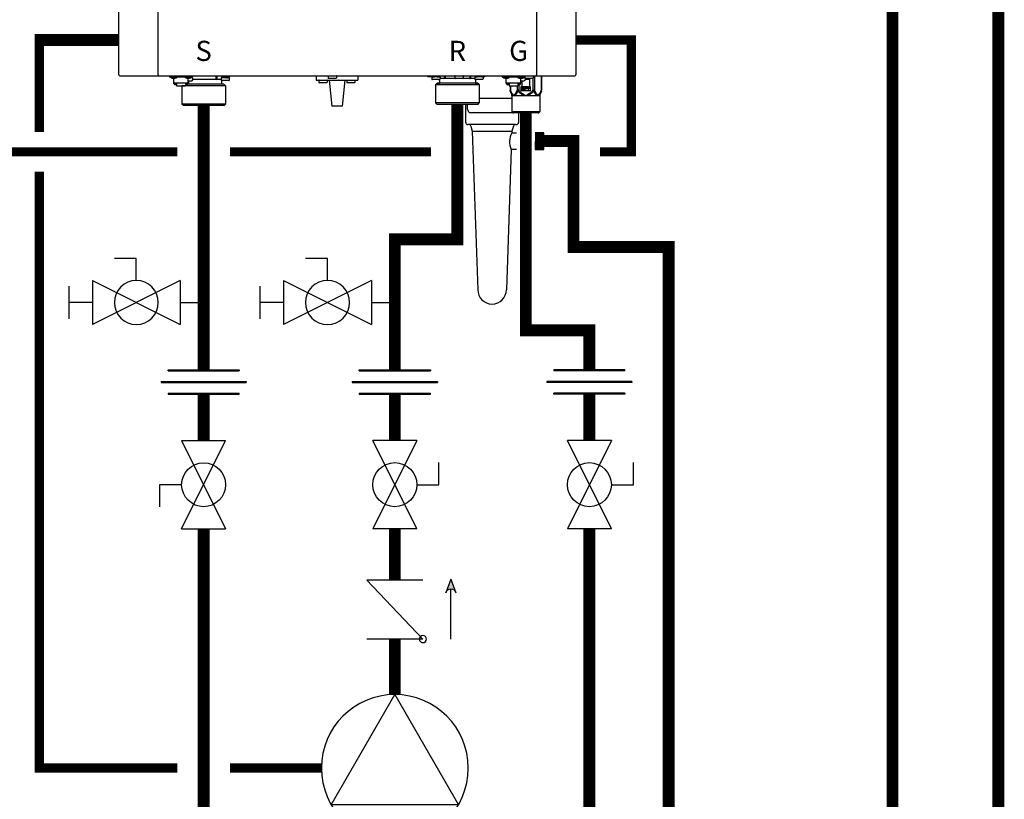
# Model space of a CAD drawing. Units: inches. Extents: x -164 to 94, y -35 to 143.
# Drawn here: x -30 to 7, y 4 to 33 of the extents above; entities that cross this region are included whole.
import ezdxf
from ezdxf.enums import TextEntityAlignment as Align

# ---------------------------------------------------------------- set-up
doc = ezdxf.new("R2010")
doc.units = ezdxf.units.IN
doc.header["$MEASUREMENT"] = 0
doc.linetypes.add('DASHED', pattern=[0.75, 0.5, -0.25])
doc.layers.add('menote', color=7, linetype='Continuous')
doc.styles.add('Navien', font='arial.ttf')

# ---------------------------------------------------------------- blocks, each defined once
blk = doc.blocks.new('NFB-H (175-200)')
at = {"linetype": 'Continuous'}
for p, q in [((-3.212, 1.163), (-3.212, 28.671)), ((-1.719, 1.163), (-1.719, 28.671)), ((12.588, 28.671), (12.588, 1.163)), ((14.081, 28.671), (14.081, 1.163)), ((-3.173, 1.124), (14.042, 1.124)), ((-1.719, 1.163), (-1.719, 1.124)), ((-1.286, 1.124), (-1.286, 1.077)), ((-0.422, 1.124), (-0.422, 1.077)), ((0.465, 1.124), (0.465, 0.983)), ((0.74, 1.109), (0.74, 1.124)), ((0.943, 1.091), (0.943, 1.124)), ((4.255, 1.124), (4.255, 0.959)), ((5.828, 1.124), (5.828, 0.959)), ((8.48, 1.085), (8.48, 1.124)), ((8.63, 1.124), (8.63, 1.082)), ((8.635, 1.124), (8.635, 1.083)), ((8.657, 1.124), (8.657, 1.108)), ((8.875, 1.091), (8.875, 1.124)), ((9.1, 1.124), (9.101, 1.021)), ((9.134, 1.124), (9.135, 1.021)), ((10.065, 1.124), (10.065, 1.022)), ((10.099, 1.124), (10.099, 1.022)), ((10.287, 1.124), (10.287, 1.109)), ((10.505, 1.093), (10.505, 1.124)), ((10.569, 1.124), (10.569, 1.083)), ((10.631, 1.085), (10.631, 1.124)), ((11.291, 1.124), (11.291, 1.077)), ((12.155, 1.124), (12.155, 1.045)), ((12.156, 1.12), (12.155, 1.12)), ((12.515, 1.124), (12.515, 0.576)), ((12.588, 1.124), (12.588, 1.163)), ((12.773, 1.124), (12.773, 0.576)), ((12.784, 1.124), (12.784, 0.576)), ((-0.422, 1.077), (-1.286, 1.077)), ((-1.255, 1.073), (-1.255, 1.077)), ((-1.187, 1.034), (-1.071, 1.034)), ((-1.129, 0.841), (-1.129, 1.034)), ((-0.579, 0.842), (-1.129, 0.842)), ((-1.123, 0.818), (-1.123, 0.842)), ((-1.076, 0.818), (-1.123, 0.818)), ((-1.076, 0.818), (-1.076, 0.842)), ((-1.07, 0.833), (-1.076, 0.833)), ((-1.021, 0.789), (-1.076, 0.789)), ((-1.07, 0.842), (-1.07, 0.812)), ((-1.023, 0.812), (-1.07, 0.812)), ((-1.023, 0.812), (-1.023, 0.842)), ((-1.021, 0.833), (-1.023, 0.833)), ((-1.021, 0.842), (-1.021, 0.749)), ((-1.021, 0.749), (-0.687, 0.749)), ((-1.003, 1.073), (-1.003, 1.077)), ((-0.824, 0.749), (-0.825, 0.747)), ((-0.584, 0.747), (-0.825, 0.747)), ((-0.825, 0.747), (-0.825, 0.059)), ((-0.705, 1.073), (-0.705, 1.077)), ((-0.687, 0.842), (-0.687, 0.749)), ((-0.687, 0.833), (-0.685, 0.833)), ((-0.632, 0.789), (-0.687, 0.789)), ((-0.685, 0.842), (-0.685, 0.812)), ((-0.638, 0.812), (-0.685, 0.812)), ((-0.638, 0.812), (-0.638, 0.842)), ((-0.638, 0.833), (-0.632, 0.833)), ((-0.636, 1.034), (-0.521, 1.034)), ((-0.632, 0.818), (-0.632, 0.842)), ((-0.585, 0.818), (-0.632, 0.818)), ((0.766, 0.806), (-0.595, 0.806)), ((-0.585, 0.818), (-0.585, 0.842)), ((0.825, 0.747), (-0.584, 0.747)), ((-0.579, 0.841), (-0.579, 1.034)), ((-0.579, 0.939), (-0.461, 0.939)), ((-0.559, 0.841), (-0.579, 0.841)), ((-0.559, 0.841), (-0.559, 0.939)), ((-0.465, 1.057), (-0.461, 1.057)), ((-0.453, 1.073), (-0.453, 1.077)), ((0.465, 0.983), (-0.404, 0.983)), ((0.499, 1.1), (0.499, 0.983)), ((0.658, 0.983), (0.499, 0.983)), ((0.658, 1.038), (0.658, 0.967)), ((0.965, 1.045), (0.666, 1.045)), ((0.666, 1.045), (0.669, 1.045)), ((0.953, 0.947), (0.678, 0.947)), ((0.681, 0.947), (0.678, 0.947)), ((0.679, 0.904), (0.679, 0.806)), ((0.688, 1.109), (0.688, 1.07)), ((0.74, 1.045), (0.74, 1.063)), ((0.766, 0.806), (0.825, 0.747)), ((0.817, 1.059), (0.816, 1.059)), ((0.825, 0.747), (0.825, 0.059)), ((0.869, 1.095), (0.867, 1.095)), ((0.869, 1.097), (0.906, 1.097)), ((0.869, 1.053), (0.906, 1.053)), ((0.891, 1.045), (0.891, 1.053)), ((0.906, 1.097), (0.906, 1.097)), ((0.906, 1.053), (0.906, 1.093)), ((0.906, 1.086), (0.906, 1.086)), ((0.964, 1.1), (0.97, 1.1)), ((0.964, 1.1), (0.964, 1.045)), ((0.97, 1.1), (0.97, 1.044)), ((0.972, 1.038), (0.972, 0.967)), ((4.255, 0.959), (5.828, 0.959)), ((4.358, 0.951), (4.358, 0.88)), ((4.652, 0.861), (4.377, 0.861)), ((4.672, 0.951), (4.672, 0.88)), ((4.707, 1.116), (4.707, 1.045)), ((5.002, 1.026), (4.727, 1.026)), ((4.747, 0.959), (4.845, -0.024)), ((5.022, 1.116), (5.022, 1.045)), ((5.336, 0.959), (5.238, -0.024)), ((5.411, 0.951), (5.411, 0.88)), ((5.706, 0.861), (5.431, 0.861)), ((5.725, 0.951), (5.725, 0.88)), ((8.63, 1.085), (8.48, 1.085)), ((8.627, 1.077), (8.627, 1.077)), ((8.627, 1.076), (8.627, 1.005)), ((8.635, 1.083), (8.638, 1.083)), ((8.636, 1.083), (8.64, 1.083)), ((8.636, 1.083), (8.636, 1.083)), ((8.679, 1.083), (8.637, 1.083)), ((8.638, 1.083), (8.679, 1.083)), ((8.64, 1.083), (8.679, 1.084)), ((8.743, 0.985), (8.647, 0.985)), ((8.679, 1.084), (8.709, 1.084)), ((8.679, 1.083), (8.727, 1.083)), ((8.709, 1.083), (8.709, 1.101)), ((8.842, 1.083), (8.722, 1.083)), ((8.749, 0.985), (8.743, 0.985)), ((8.86, 1.084), (8.746, 1.083)), ((8.826, 0.985), (8.749, 0.985)), ((8.833, 0.844), (8.775, 0.785)), ((9.016, 0.785), (8.775, 0.785)), ((8.775, 0.785), (8.775, 0.098)), ((8.786, 1.097), (8.785, 1.097)), ((8.882, 0.985), (8.82, 0.985)), ((10.142, 0.845), (8.833, 0.844)), ((8.839, 0.844), (8.833, 0.844)), ((8.838, 1.091), (8.875, 1.091)), ((8.839, 0.845), (8.921, 0.845)), ((8.921, 0.844), (8.839, 0.844)), ((8.89, 1.084), (8.848, 1.083)), ((8.86, 1.084), (8.86, 1.091)), ((8.86, 1.084), (8.89, 1.084)), ((8.922, 0.985), (8.882, 0.985)), ((8.885, 0.845), (8.91, 0.845)), ((8.89, 1.084), (8.934, 1.084)), ((8.89, 1.084), (8.932, 1.084)), ((8.921, 0.943), (8.921, 0.845)), ((9.058, 0.844), (8.921, 0.844)), ((8.942, 1.076), (8.942, 1.005)), ((9.101, 1.021), (8.942, 1.021)), ((10.425, 0.787), (9.016, 0.785)), ((10.141, 0.845), (9.058, 0.844)), ((10.065, 1.022), (9.135, 1.021)), ((9.502, 1.116), (9.502, 1.045)), ((9.797, 1.026), (9.522, 1.026)), ((9.817, 1.116), (9.817, 1.045)), ((10.258, 1.022), (10.099, 1.022)), ((10.366, 0.846), (10.141, 0.845)), ((10.279, 0.845), (10.142, 0.845)), ((10.258, 1.077), (10.258, 1.006)), ((10.266, 1.085), (10.271, 1.085)), ((10.266, 1.085), (10.269, 1.085)), ((10.266, 1.085), (10.266, 1.085)), ((10.309, 1.085), (10.267, 1.085)), ((10.269, 1.085), (10.309, 1.085)), ((10.271, 1.085), (10.309, 1.085)), ((10.28, 0.986), (10.277, 0.986)), ((10.278, 0.986), (10.278, 0.986)), ((10.318, 0.986), (10.279, 0.986)), ((10.279, 0.944), (10.279, 0.845)), ((10.279, 0.846), (10.36, 0.846)), ((10.36, 0.845), (10.279, 0.845)), ((10.318, 0.986), (10.28, 0.986)), ((10.29, 0.846), (10.314, 0.846)), ((10.309, 1.085), (10.339, 1.085)), ((10.309, 1.085), (10.358, 1.085)), ((10.373, 0.986), (10.318, 0.986)), ((10.339, 1.085), (10.339, 1.102)), ((10.472, 1.085), (10.352, 1.085)), ((10.366, 0.846), (10.36, 0.845)), ((10.366, 0.846), (10.425, 0.787)), ((10.379, 0.986), (10.373, 0.986)), ((10.491, 1.085), (10.376, 1.085)), ((10.457, 0.986), (10.379, 0.986)), ((10.417, 1.098), (10.416, 1.098)), ((10.425, 0.787), (10.426, 0.099)), ((10.512, 0.986), (10.451, 0.986)), ((10.468, 1.093), (10.505, 1.093)), ((10.521, 1.085), (10.478, 1.085)), ((10.491, 1.085), (10.491, 1.093)), ((10.553, 0.987), (10.512, 0.986)), ((10.521, 1.085), (10.564, 1.085)), ((10.631, 1.085), (10.569, 1.085)), ((10.572, 1.077), (10.572, 1.006)), ((12.155, 1.077), (11.291, 1.077)), ((11.322, 1.073), (11.322, 1.077)), ((11.39, 1.034), (11.506, 1.034)), ((11.448, 0.841), (11.448, 1.034)), ((11.998, 0.842), (11.448, 0.842)), ((11.454, 0.818), (11.454, 0.842)), ((11.501, 0.818), (11.454, 0.818)), ((11.501, 0.818), (11.501, 0.842)), ((11.507, 0.833), (11.501, 0.833)), ((11.556, 0.789), (11.501, 0.789)), ((11.507, 0.842), (11.507, 0.812)), ((11.554, 0.812), (11.507, 0.812)), ((11.554, 0.812), (11.554, 0.842)), ((11.556, 0.833), (11.554, 0.833)), ((11.556, 0.842), (11.556, 0.749)), ((11.556, 0.749), (11.89, 0.749)), ((11.574, 1.073), (11.574, 1.077)), ((11.592, 0.749), (11.592, 0.576)), ((11.602, 0.749), (11.602, 0.576)), ((11.861, 0.749), (11.861, 0.576)), ((11.872, 1.073), (11.872, 1.077)), ((11.89, 0.842), (11.89, 0.749)), ((11.89, 0.833), (11.892, 0.833)), ((11.945, 0.789), (11.89, 0.789)), ((11.892, 0.842), (11.892, 0.812)), ((11.939, 0.812), (11.892, 0.812)), ((11.929, 0.789), (11.929, 0.576)), ((11.939, 0.812), (11.939, 0.842)), ((11.939, 0.833), (11.945, 0.833)), ((11.94, 1.034), (12.056, 1.034)), ((11.945, 0.818), (11.945, 0.842)), ((11.992, 0.818), (11.945, 0.818)), ((11.992, 0.818), (11.992, 0.842)), ((11.998, 0.841), (11.998, 1.034)), ((11.998, 0.939), (12.116, 0.939)), ((12.018, 0.841), (11.998, 0.841)), ((12.018, 0.841), (12.018, 0.939)), ((12.05, 0.649), (12.05, 0.939)), ((12.112, 1.057), (12.116, 1.057)), ((12.124, 1.073), (12.124, 1.077)), ((12.325, 0.987), (12.174, 0.987)), ((12.45, 1.026), (12.175, 1.026)), ((12.325, 0.987), (12.325, 0.649)), ((12.345, 1.026), (12.345, 1.006)), ((12.447, 1.026), (12.447, 0.576)), ((12.47, 1.116), (12.47, 1.045)), ((11.602, 0.576), (11.592, 0.576)), ((11.598, 0.546), (11.655, 0.407)), ((11.661, 0.377), (12.715, 0.377)), ((11.661, 0.377), (11.661, -0.22)), ((11.929, 0.576), (11.861, 0.576)), ((11.893, 0.546), (11.929, 0.576)), ((12.015, 0.726), (12.357, 0.726)), ((12.015, 0.561), (12.015, 0.726)), ((12.357, 0.561), (12.015, 0.561)), ((12.07, 0.706), (12.051, 0.706)), ((12.051, 0.706), (12.051, 0.588)), ((12.051, 0.588), (12.064, 0.588)), ((12.064, 0.691), (12.116, 0.588)), ((12.064, 0.588), (12.064, 0.691)), ((12.085, 0.649), (12.064, 0.649)), ((12.122, 0.606), (12.07, 0.706)), ((12.122, 0.649), (12.1, 0.649)), ((12.116, 0.588), (12.135, 0.588)), ((12.135, 0.706), (12.122, 0.706)), ((12.122, 0.706), (12.122, 0.606)), ((12.135, 0.588), (12.135, 0.706)), ((12.151, 0.649), (12.135, 0.649)), ((12.201, 0.706), (12.151, 0.706)), ((12.151, 0.706), (12.151, 0.588)), ((12.151, 0.588), (12.164, 0.588)), ((12.164, 0.694), (12.204, 0.694)), ((12.164, 0.656), (12.164, 0.694)), ((12.204, 0.656), (12.164, 0.656)), ((12.164, 0.641), (12.201, 0.641)), ((12.164, 0.588), (12.164, 0.641)), ((12.212, 0.704), (12.201, 0.706)), ((12.201, 0.641), (12.212, 0.644)), ((12.204, 0.694), (12.21, 0.691)), ((12.21, 0.659), (12.204, 0.656)), ((12.21, 0.691), (12.214, 0.686)), ((12.214, 0.664), (12.21, 0.659)), ((12.22, 0.696), (12.212, 0.704)), ((12.212, 0.644), (12.22, 0.651)), ((12.214, 0.686), (12.216, 0.679)), ((12.216, 0.671), (12.214, 0.664)), ((12.216, 0.679), (12.216, 0.671)), ((12.279, 0.649), (12.217, 0.649)), ((12.227, 0.686), (12.22, 0.696)), ((12.22, 0.651), (12.227, 0.661)), ((12.229, 0.679), (12.227, 0.686)), ((12.227, 0.661), (12.229, 0.669)), ((12.229, 0.669), (12.229, 0.679)), ((12.325, 0.706), (12.245, 0.706)), ((12.245, 0.706), (12.245, 0.694)), ((12.245, 0.694), (12.279, 0.694)), ((12.279, 0.694), (12.279, 0.588)), ((12.279, 0.588), (12.291, 0.588)), ((12.291, 0.694), (12.325, 0.694)), ((12.291, 0.588), (12.291, 0.694)), ((12.325, 0.649), (12.291, 0.649)), ((12.325, 0.694), (12.325, 0.706)), ((12.357, 0.726), (12.357, 0.561)), ((12.515, 0.576), (12.447, 0.576)), ((12.447, 0.576), (12.483, 0.546)), ((12.721, 0.407), (12.698, 0.407)), ((12.715, 0.377), (12.715, -0.22)), ((12.778, 0.546), (12.721, 0.407)), ((12.784, 0.576), (12.773, 0.576)), ((-0.584, 0.059), (-0.825, 0.059)), ((-0.766, 0), (-0.825, 0.059)), ((0.766, 0), (-0.766, 0)), ((0.825, 0.059), (-0.584, 0.059)), ((0.766, 0), (0.825, 0.059)), ((9.017, 0.097), (8.775, 0.098)), ((8.834, 0.039), (8.775, 0.098)), ((10.361, 0.04), (8.834, 0.039)), ((10.426, 0.099), (9.017, 0.097)), ((9.971, 0.039), (9.971, -0.071)), ((10.367, 0.04), (10.361, 0.04)), ((10.367, 0.04), (10.426, 0.099)), ((5.238, -0.024), (4.845, -0.024)), ((10.085, -0.267), (11.693, -0.267)), ((11.661, -0.22), (12.715, -0.22)), ((11.689, -0.264), (11.673, -0.247)), ((12.659, -0.275), (11.717, -0.275)), ((12.687, -0.264), (12.703, -0.247))]:
    blk.add_line(p, q, dxfattribs=at)
for centre, radius, start, end in [((-3.173, 1.163), 0.0393, 180, 270), ((1.009, 1.1), 0.0393, 143.0448, 179.9995), ((4.715, 1.116), 0.00786, 90, 180), ((5.014, 1.116), 0.00786, 0, 90), ((9.51, 1.116), 0.00786, 90, 180), ((9.809, 1.116), 0.00786, 0, 90), ((12.163, 1.116), 0.00786, 90, 180), ((12.462, 1.116), 0.00786, 0, 90), ((14.042, 1.163), 0.0393, 270, 0), ((-1.187, 1.112), 0.0786, 210, 270), ((-1.071, 1.112), 0.0786, 270, 330), ((-0.636, 1.112), 0.0786, 210, 270), ((-0.521, 1.112), 0.0786, 270, 330), ((-0.461, 0.998), 0.059, 270, 90), ((0.666, 1.038), 0.00786, 89.9995, 179.9995), ((0.678, 0.967), 0.0197, 179.9995, 269.9995), ((0.718, 0.904), 0.0393, 89.9995, 179.9995), ((0.363, -7.523), 8.633, 86.6568, 86.9885), ((0.953, 0.967), 0.0197, 269.9995, 359.9995), ((0.965, 1.038), 0.00786, 359.9995, 89.9995), ((4.365, 0.951), 0.00786, 90, 180), ((4.377, 0.88), 0.0197, 180, 270), ((4.652, 0.88), 0.0197, 270, 0), ((4.664, 0.951), 0.00786, 0, 90), ((4.727, 1.045), 0.0197, 180, 270), ((5.002, 1.045), 0.0197, 270, 0), ((5.419, 0.951), 0.00786, 90, 180), ((5.431, 0.88), 0.0197, 180, 270), ((5.706, 0.88), 0.0197, 270, 0), ((5.718, 0.951), 0.00786, 0, 90), ((8.635, 1.077), 0.00786, 130.3509, 180.0409), ((8.635, 1.076), 0.00786, 90.0409, 180.0409), ((8.647, 1.005), 0.0197, 180.0409, 270.0409), ((8.882, 0.943), 0.0393, 0.0409, 85.0886), ((8.922, 1.005), 0.0197, 270.0409, 0.0409), ((8.934, 1.076), 0.00786, 0.0409, 90.0409), ((9.522, 1.045), 0.0197, 180, 270), ((9.797, 1.045), 0.0197, 270, 0), ((10.266, 1.077), 0.00786, 90.0409, 180.0409), ((10.277, 1.006), 0.0197, 180.0409, 270.0409), ((10.318, 0.944), 0.0393, 94.9932, 180.0409), ((10.553, 1.006), 0.0197, 270.0409, 0.0409), ((10.564, 1.077), 0.00786, 0.0409, 90.0409), ((11.39, 1.112), 0.0786, 210, 270), ((11.506, 1.112), 0.0786, 270, 330), ((11.94, 1.112), 0.0786, 210, 270), ((12.056, 1.112), 0.0786, 270, 330), ((12.116, 0.998), 0.059, 270, 90), ((12.175, 1.045), 0.0197, 180, 191.2883), ((12.175, 1.045), 0.0197, 246.3563, 270), ((12.325, 1.006), 0.0197, 270, 0), ((12.45, 1.045), 0.0197, 270, 0), ((11.583, 0.377), 0.0786, 0, 22.5188), ((12.081, -0.316), 0.776, 114.4228, 116.7335), ((12.12, -0.402), 0.87, 111.6534, 114.4435), ((12.251, -0.412), 0.881, 65.3629, 68.3268), ((12.291, -0.325), 0.786, 63.2831, 65.3301), ((12.793, 0.377), 0.0786, 157.4812, 180), ((11.701, -0.22), 0.0393, 180, 225), ((11.717, -0.236), 0.0393, 225, 270), ((12.659, -0.236), 0.0393, 270, 315), ((12.675, -0.22), 0.0393, 315, 0)]:
    blk.add_arc(centre, radius, start, end, dxfattribs=at)
for centre, major_axis, ratio, start_param, end_param in [((0.465, 0.943), (0.0392, 0.0022), 0.999992, 0.991289, 1.514888), ((0.465, 0.943), (0.038, 0.038), 0.267945, 0.261804, 0.785402), ((9.135, 0.982), (-0.038, 0.0379), 0.267614, -0.785807, -0.262208), ((9.135, 0.982), (0.0393, -0.0002), 0.999286, 1.575608, 2.099207), ((10.065, 0.982), (0.0393, -0.0002), 0.999286, 1.052009, 1.575608), ((10.065, 0.982), (0.0379, 0.038), 0.267622, 0.262215, 0.785813)]:
    blk.add_ellipse(centre, major_axis=major_axis, ratio=ratio, start_param=start_param, end_param=end_param, dxfattribs=at)
for points in [[(0.499, 1.1), (0.499, 1.109), (0.502, 1.117), (0.506, 1.124)], [(0.971, 1.124), (0.967, 1.117), (0.964, 1.109), (0.964, 1.1)], [(11.598, 0.546), (11.594, 0.555), (11.592, 0.566), (11.592, 0.576)], [(12.067, 0.407), (12.107, 0.398), (12.148, 0.388), (12.188, 0.377)], [(12.084, 0.438), (12.119, 0.418), (12.153, 0.398), (12.188, 0.377)], [(12.188, 0.377), (12.222, 0.398), (12.257, 0.418), (12.292, 0.438)], [(12.188, 0.377), (12.228, 0.388), (12.268, 0.398), (12.309, 0.407)], [(12.778, 0.546), (12.782, 0.555), (12.784, 0.566), (12.784, 0.576)]]:
    blk.add_open_spline(points, degree=3, dxfattribs=at)
for points, knots in [([(-1.12, 0.817), (-1.117, 0.809), (-1.104, 0.794), (-1.085, 0.789), (-1.076, 0.789)], [0, 0, 0, 0, 0.489431, 1, 1, 1, 1]), ([(-0.632, 0.789), (-0.623, 0.789), (-0.604, 0.794), (-0.591, 0.809), (-0.588, 0.817)], [0, 0, 0, 0, 0.510569, 1, 1, 1, 1]), ([(0.688, 1.109), (0.688, 1.109), (0.689, 1.11), (0.691, 1.111), (0.696, 1.111), (0.705, 1.112), (0.719, 1.114), (0.732, 1.115), (0.739, 1.115)], [0, 0, 0, 0, 0.022574, 0.07427, 0.157463, 0.271321, 0.58525, 1, 1, 1, 1]), ([(0.817, 1.098), (0.8, 1.099), (0.777, 1.1), (0.746, 1.102), (0.727, 1.103), (0.711, 1.105), (0.699, 1.106), (0.692, 1.107), (0.689, 1.108), (0.688, 1.109), (0.688, 1.109)], [0, 0, 0, 0, 0.379798, 0.551888, 0.702992, 0.827275, 0.919933, 0.977639, 0.992924, 1, 1, 1, 1]), ([(0.739, 1.063), (0.732, 1.064), (0.719, 1.065), (0.705, 1.066), (0.696, 1.067), (0.691, 1.068), (0.689, 1.068), (0.688, 1.069), (0.688, 1.07)], [0, 0, 0, 0, 0.414691, 0.728745, 0.842496, 0.925651, 0.977488, 1, 1, 1, 1]), ([(0.816, 1.059), (0.809, 1.059), (0.783, 1.06), (0.758, 1.062), (0.739, 1.063)], [0, 0, 0, 0, 0.266679, 1, 1, 1, 1]), ([(0.752, 1.105), (0.749, 1.105), (0.745, 1.106), (0.741, 1.107), (0.74, 1.108), (0.74, 1.109)], [0, 0, 0, 0, 0.711722, 0.904676, 1, 1, 1, 1]), ([(0.762, 1.103), (0.761, 1.104), (0.758, 1.104), (0.755, 1.104), (0.752, 1.105)], [0, 0, 0, 0, 0.27094, 1, 1, 1, 1]), ([(0.816, 1.098), (0.811, 1.098), (0.793, 1.1), (0.775, 1.102), (0.762, 1.103)], [0, 0, 0, 0, 0.275407, 1, 1, 1, 1]), ([(0.817, 1.059), (0.822, 1.058), (0.839, 1.057), (0.856, 1.055), (0.869, 1.053)], [0, 0, 0, 0, 0.275859, 1, 1, 1, 1]), ([(0.906, 1.053), (0.899, 1.054), (0.87, 1.056), (0.84, 1.057), (0.817, 1.059)], [0, 0, 0, 0, 0.214288, 1, 1, 1, 1]), ([(0.869, 1.097), (0.87, 1.096), (0.873, 1.096), (0.876, 1.096), (0.878, 1.095)], [0, 0, 0, 0, 0.270953, 1, 1, 1, 1]), ([(0.906, 1.093), (0.903, 1.093), (0.891, 1.094), (0.878, 1.094), (0.869, 1.095)], [0, 0, 0, 0, 0.22529, 1, 1, 1, 1]), ([(0.878, 1.095), (0.879, 1.095), (0.881, 1.095), (0.883, 1.094), (0.884, 1.094)], [0, 0, 0, 0, 0.275002, 1, 1, 1, 1]), ([(0.943, 1.091), (0.943, 1.091), (0.942, 1.092), (0.939, 1.093), (0.932, 1.094), (0.92, 1.095), (0.911, 1.096), (0.906, 1.097)], [0, 0, 0, 0, 0.023967, 0.075395, 0.269384, 0.582186, 1, 1, 1, 1]), ([(0.906, 1.086), (0.912, 1.086), (0.921, 1.087), (0.932, 1.088), (0.939, 1.089), (0.942, 1.09), (0.943, 1.091), (0.943, 1.091)], [0, 0, 0, 0, 0.41872, 0.730575, 0.92437, 0.975787, 1, 1, 1, 1]), ([(8.708, 1.101), (8.701, 1.102), (8.688, 1.102), (8.674, 1.104), (8.665, 1.105), (8.661, 1.106), (8.658, 1.106), (8.657, 1.107), (8.657, 1.108)], [0, 0, 0, 0, 0.414586, 0.728573, 0.842313, 0.925477, 0.977357, 1, 1, 1, 1]), ([(8.785, 1.097), (8.778, 1.097), (8.753, 1.098), (8.727, 1.1), (8.708, 1.101)], [0, 0, 0, 0, 0.26668, 1, 1, 1, 1]), ([(8.786, 1.097), (8.791, 1.096), (8.808, 1.095), (8.825, 1.093), (8.838, 1.091)], [0, 0, 0, 0, 0.275866, 1, 1, 1, 1]), ([(8.875, 1.091), (8.868, 1.092), (8.839, 1.094), (8.809, 1.095), (8.786, 1.097)], [0, 0, 0, 0, 0.214284, 1, 1, 1, 1]), ([(10.141, 0.845), (10.134, 0.845), (10.119, 0.845), (10.098, 0.845), (10.076, 0.845), (10.058, 0.845), (10.045, 0.845), (10.038, 0.845), (10.032, 0.845), (10.028, 0.845), (10.024, 0.845), (10.021, 0.845), (10.019, 0.845), (10.018, 0.845), (10.017, 0.845), (10.016, 0.845), (10.015, 0.845), (10.015, 0.845), (10.015, 0.845), (10.014, 0.845), (10.013, 0.845), (10.012, 0.845), (10.01, 0.845), (10.008, 0.845), (10.006, 0.845), (10.003, 0.845), (9.997, 0.845), (9.991, 0.845), (9.985, 0.845), (9.979, 0.845), (9.97, 0.845), (9.96, 0.845), (9.947, 0.845), (9.935, 0.845), (9.923, 0.845), (9.912, 0.845), (9.904, 0.845), (9.898, 0.845), (9.891, 0.845), (9.886, 0.845), (9.882, 0.845), (9.879, 0.845), (9.876, 0.845), (9.874, 0.845), (9.873, 0.845), (9.871, 0.845), (9.87, 0.845), (9.869, 0.845), (9.868, 0.845), (9.866, 0.845), (9.864, 0.845), (9.862, 0.845), (9.859, 0.845), (9.856, 0.845), (9.851, 0.845), (9.843, 0.845), (9.832, 0.845), (9.818, 0.845), (9.804, 0.845), (9.79, 0.845), (9.777, 0.845), (9.763, 0.845), (9.749, 0.845), (9.735, 0.845), (9.724, 0.845), (9.715, 0.845), (9.709, 0.845), (9.704, 0.845), (9.7, 0.845), (9.694, 0.845), (9.687, 0.845), (9.677, 0.845), (9.661, 0.845), (9.638, 0.845), (9.615, 0.844), (9.596, 0.844), (9.582, 0.844), (9.57, 0.844), (9.561, 0.844), (9.555, 0.844), (9.551, 0.844), (9.547, 0.844), (9.544, 0.844), (9.539, 0.844), (9.533, 0.844), (9.524, 0.844), (9.513, 0.844), (9.494, 0.844), (9.476, 0.844), (9.458, 0.844), (9.444, 0.844), (9.43, 0.844), (9.419, 0.844), (9.409, 0.844), (9.404, 0.844), (9.399, 0.844), (9.396, 0.844), (9.392, 0.844), (9.389, 0.844), (9.387, 0.844), (9.386, 0.844), (9.385, 0.844), (9.384, 0.844), (9.382, 0.844), (9.379, 0.844), (9.372, 0.844), (9.362, 0.844), (9.349, 0.844), (9.332, 0.844), (9.314, 0.844), (9.297, 0.844), (9.284, 0.844), (9.27, 0.844), (9.26, 0.844), (9.251, 0.844), (9.245, 0.844), (9.241, 0.844), (9.239, 0.844), (9.238, 0.844), (9.236, 0.844), (9.235, 0.844), (9.234, 0.844), (9.234, 0.844), (9.234, 0.844), (9.233, 0.844), (9.233, 0.844), (9.232, 0.844), (9.231, 0.844), (9.23, 0.844), (9.228, 0.844), (9.226, 0.844), (9.223, 0.844), (9.219, 0.844), (9.214, 0.844), (9.208, 0.844), (9.203, 0.844), (9.195, 0.844), (9.185, 0.844), (9.174, 0.844), (9.162, 0.844), (9.151, 0.844), (9.141, 0.844), (9.134, 0.844), (9.128, 0.844), (9.122, 0.844), (9.116, 0.844), (9.112, 0.844), (9.108, 0.844), (9.105, 0.844), (9.103, 0.844), (9.101, 0.844), (9.101, 0.844), (9.1, 0.844), (9.1, 0.844), (9.1, 0.844), (9.1, 0.844), (9.099, 0.844), (9.099, 0.844), (9.098, 0.844), (9.097, 0.844), (9.096, 0.844), (9.094, 0.844), (9.092, 0.844), (9.09, 0.844), (9.087, 0.844), (9.084, 0.844), (9.08, 0.844), (9.074, 0.844), (9.066, 0.844), (9.056, 0.844), (9.047, 0.844), (9.037, 0.844), (9.028, 0.844), (9.02, 0.844), (9.013, 0.844), (9.009, 0.844), (9.005, 0.844), (9.001, 0.844), (8.999, 0.844), (8.997, 0.844), (8.995, 0.844), (8.993, 0.844), (8.992, 0.844), (8.991, 0.844), (8.99, 0.844), (8.989, 0.844), (8.989, 0.844), (8.989, 0.844), (8.989, 0.844), (8.988, 0.844), (8.988, 0.844), (8.988, 0.844), (8.988, 0.844), (8.987, 0.844), (8.987, 0.844), (8.986, 0.844), (8.985, 0.844), (8.984, 0.844), (8.981, 0.844), (8.978, 0.844), (8.975, 0.844), (8.971, 0.844), (8.966, 0.844), (8.96, 0.844), (8.953, 0.844), (8.946, 0.844), (8.938, 0.844), (8.931, 0.844), (8.925, 0.844), (8.92, 0.844), (8.916, 0.844), (8.913, 0.844), (8.911, 0.844), (8.909, 0.844), (8.908, 0.844), (8.906, 0.844), (8.906, 0.844), (8.905, 0.844), (8.904, 0.844), (8.904, 0.844), (8.904, 0.844), (8.904, 0.844), (8.904, 0.844), (8.904, 0.844), (8.904, 0.844), (8.904, 0.844), (8.903, 0.844), (8.903, 0.844), (8.903, 0.844), (8.903, 0.844), (8.902, 0.844), (8.902, 0.844), (8.901, 0.844), (8.9, 0.844), (8.899, 0.844), (8.898, 0.844), (8.896, 0.844), (8.894, 0.844), (8.892, 0.844), (8.889, 0.844), (8.885, 0.844), (8.881, 0.844), (8.876, 0.844), (8.872, 0.844), (8.868, 0.844), (8.865, 0.844), (8.863, 0.844), (8.861, 0.844), (8.858, 0.844), (8.856, 0.844), (8.855, 0.844), (8.854, 0.844), (8.854, 0.844), (8.853, 0.844), (8.853, 0.844), (8.853, 0.844), (8.853, 0.844), (8.852, 0.844), (8.852, 0.844), (8.852, 0.844), (8.852, 0.844), (8.852, 0.844), (8.852, 0.844), (8.852, 0.844), (8.852, 0.844), (8.852, 0.844), (8.852, 0.844), (8.852, 0.844), (8.851, 0.844), (8.851, 0.844), (8.851, 0.844), (8.85, 0.844), (8.85, 0.844), (8.849, 0.844), (8.848, 0.844), (8.847, 0.844), (8.845, 0.844), (8.843, 0.844), (8.841, 0.844), (8.837, 0.844), (8.835, 0.844), (8.834, 0.844)], [0, 0, 0, 0, 0.015625, 0.03125, 0.046875, 0.0625, 0.070312, 0.074219, 0.078125, 0.082031, 0.083984, 0.085938, 0.087891, 0.088867, 0.089355, 0.089844, 0.090332, 0.090576, 0.09082, 0.091309, 0.091797, 0.092773, 0.09375, 0.094727, 0.095703, 0.097656, 0.101562, 0.105469, 0.109375, 0.113281, 0.117188, 0.125, 0.132812, 0.140625, 0.148438, 0.15625, 0.160156, 0.164062, 0.167969, 0.171875, 0.173828, 0.175781, 0.177734, 0.178711, 0.179688, 0.180664, 0.181152, 0.181641, 0.182617, 0.183594, 0.18457, 0.185547, 0.1875, 0.189453, 0.191406, 0.195312, 0.203125, 0.210938, 0.21875, 0.226562, 0.234375, 0.242188, 0.25, 0.257812, 0.265625, 0.269531, 0.273438, 0.275391, 0.277344, 0.28125, 0.285156, 0.289062, 0.296875, 0.3125, 0.328125, 0.335938, 0.34375, 0.351562, 0.355469, 0.359375, 0.361328, 0.363281, 0.365234, 0.367188, 0.371094, 0.375, 0.382812, 0.390625, 0.40625, 0.414062, 0.421875, 0.429688, 0.4375, 0.441406, 0.445312, 0.447266, 0.449219, 0.451172, 0.453125, 0.454102, 0.45459, 0.455078, 0.456055, 0.457031, 0.458984, 0.460938, 0.46875, 0.476562, 0.484375, 0.5, 0.507812, 0.515625, 0.523438, 0.53125, 0.535156, 0.539062, 0.541016, 0.541992, 0.542969, 0.543945, 0.544434, 0.544922, 0.545166, 0.54541, 0.545654, 0.545898, 0.546387, 0.546875, 0.547852, 0.548828, 0.550781, 0.552734, 0.554688, 0.558594, 0.5625, 0.566406, 0.570312, 0.578125, 0.585938, 0.59375, 0.601562, 0.609375, 0.613281, 0.617188, 0.621094, 0.625, 0.628906, 0.630859, 0.632812, 0.634766, 0.635254, 0.635742, 0.635986, 0.63623, 0.636353, 0.636475, 0.636719, 0.637207, 0.637695, 0.638672, 0.639648, 0.640625, 0.642578, 0.644531, 0.646484, 0.648438, 0.652344, 0.65625, 0.664062, 0.671875, 0.679688, 0.6875, 0.695312, 0.703125, 0.707031, 0.710938, 0.714844, 0.716797, 0.71875, 0.720703, 0.722656, 0.723633, 0.724609, 0.725586, 0.726562, 0.726807, 0.727051, 0.727173, 0.727295, 0.727417, 0.727539, 0.727783, 0.728027, 0.728516, 0.729004, 0.729492, 0.730469, 0.732422, 0.734375, 0.738281, 0.742188, 0.746094, 0.75, 0.757812, 0.765625, 0.773438, 0.78125, 0.789062, 0.796875, 0.800781, 0.804688, 0.808594, 0.810547, 0.8125, 0.814453, 0.81543, 0.816406, 0.817383, 0.817627, 0.817871, 0.817993, 0.818115, 0.818176, 0.818237, 0.818359, 0.818604, 0.818848, 0.819336, 0.819824, 0.820312, 0.821289, 0.822266, 0.823242, 0.824219, 0.826172, 0.828125, 0.832031, 0.835938, 0.839844, 0.84375, 0.851562, 0.859375, 0.867188, 0.875, 0.882812, 0.886719, 0.890625, 0.894531, 0.898438, 0.902344, 0.904297, 0.905273, 0.90625, 0.907227, 0.907715, 0.908203, 0.908691, 0.908936, 0.909058, 0.90918, 0.909302, 0.909424, 0.909668, 0.910156, 0.910645, 0.911133, 0.912109, 0.913086, 0.914062, 0.916016, 0.917969, 0.919922, 0.921875, 0.925781, 0.929688, 0.9375, 0.945312, 0.953125, 0.96875, 0.984375, 1, 1, 1, 1]), ([(10.339, 1.102), (10.331, 1.103), (10.319, 1.104), (10.304, 1.105), (10.295, 1.106), (10.291, 1.107), (10.289, 1.108), (10.287, 1.108), (10.287, 1.109)], [0, 0, 0, 0, 0.414586, 0.728573, 0.842313, 0.925477, 0.977357, 1, 1, 1, 1]), ([(10.416, 1.098), (10.409, 1.098), (10.383, 1.1), (10.357, 1.101), (10.339, 1.102)], [0, 0, 0, 0, 0.26668, 1, 1, 1, 1]), ([(10.417, 1.098), (10.421, 1.097), (10.439, 1.096), (10.456, 1.094), (10.468, 1.093)], [0, 0, 0, 0, 0.275866, 1, 1, 1, 1]), ([(10.505, 1.093), (10.499, 1.093), (10.469, 1.095), (10.44, 1.097), (10.417, 1.098)], [0, 0, 0, 0, 0.214284, 1, 1, 1, 1]), ([(11.457, 0.817), (11.46, 0.809), (11.473, 0.794), (11.492, 0.789), (11.501, 0.789)], [0, 0, 0, 0, 0.489431, 1, 1, 1, 1]), ([(11.945, 0.789), (11.954, 0.789), (11.973, 0.794), (11.986, 0.809), (11.989, 0.817)], [0, 0, 0, 0, 0.510569, 1, 1, 1, 1]), ([(11.598, 0.546), (11.596, 0.55), (11.595, 0.561), (11.6, 0.571), (11.602, 0.576)], [0, 0, 0, 0, 0.457363, 1, 1, 1, 1]), ([(11.598, 0.546), (11.609, 0.519), (11.631, 0.471), (11.661, 0.425), (11.678, 0.407)], [0, 0, 0, 0, 0.533432, 1, 1, 1, 1]), ([(11.602, 0.576), (11.613, 0.55), (11.63, 0.512), (11.657, 0.467), (11.672, 0.446), (11.68, 0.438)], [0, 0, 0, 0, 0.528651, 0.774389, 1, 1, 1, 1]), ([(11.678, 0.407), (11.682, 0.405), (11.7, 0.394), (11.718, 0.384), (11.732, 0.377)], [0, 0, 0, 0, 0.230661, 1, 1, 1, 1]), ([(11.68, 0.438), (11.684, 0.433), (11.702, 0.413), (11.719, 0.393), (11.732, 0.377)], [0, 0, 0, 0, 0.247231, 1, 1, 1, 1]), ([(11.732, 0.377), (11.736, 0.383), (11.753, 0.403), (11.771, 0.423), (11.784, 0.438)], [0, 0, 0, 0, 0.251988, 1, 1, 1, 1]), ([(11.784, 0.438), (11.792, 0.446), (11.807, 0.467), (11.834, 0.512), (11.85, 0.55), (11.861, 0.576)], [0, 0, 0, 0, 0.225631, 0.471406, 1, 1, 1, 1]), ([(11.799, 0.407), (11.819, 0.425), (11.853, 0.47), (11.88, 0.519), (11.893, 0.546)], [0, 0, 0, 0, 0.469698, 1, 1, 1, 1]), ([(11.861, 0.576), (11.863, 0.573), (11.871, 0.561), (11.883, 0.552), (11.893, 0.546)], [0, 0, 0, 0, 0.224168, 1, 1, 1, 1]), ([(11.893, 0.546), (11.918, 0.518), (11.971, 0.466), (12.034, 0.423), (12.067, 0.407)], [0, 0, 0, 0, 0.500266, 1, 1, 1, 1]), ([(11.929, 0.576), (11.951, 0.549), (11.998, 0.498), (12.053, 0.454), (12.084, 0.438)], [0, 0, 0, 0, 0.500354, 1, 1, 1, 1]), ([(12.292, 0.438), (12.323, 0.454), (12.378, 0.498), (12.424, 0.549), (12.447, 0.576)], [0, 0, 0, 0, 0.499601, 1, 1, 1, 1]), ([(12.309, 0.407), (12.342, 0.423), (12.405, 0.466), (12.458, 0.518), (12.483, 0.546)], [0, 0, 0, 0, 0.499687, 1, 1, 1, 1]), ([(12.483, 0.546), (12.486, 0.548), (12.498, 0.556), (12.509, 0.567), (12.515, 0.576)], [0, 0, 0, 0, 0.274267, 1, 1, 1, 1]), ([(12.483, 0.546), (12.496, 0.519), (12.523, 0.47), (12.557, 0.425), (12.577, 0.407)], [0, 0, 0, 0, 0.530322, 1, 1, 1, 1]), ([(12.515, 0.576), (12.525, 0.55), (12.542, 0.512), (12.569, 0.467), (12.584, 0.446), (12.592, 0.438)], [0, 0, 0, 0, 0.528655, 0.774392, 1, 1, 1, 1]), ([(12.592, 0.438), (12.596, 0.433), (12.614, 0.413), (12.631, 0.393), (12.644, 0.377)], [0, 0, 0, 0, 0.247231, 1, 1, 1, 1]), ([(12.644, 0.377), (12.648, 0.383), (12.665, 0.403), (12.683, 0.423), (12.696, 0.438)], [0, 0, 0, 0, 0.251988, 1, 1, 1, 1]), ([(12.644, 0.377), (12.649, 0.38), (12.667, 0.389), (12.685, 0.4), (12.698, 0.407)], [0, 0, 0, 0, 0.269327, 1, 1, 1, 1]), ([(12.696, 0.438), (12.704, 0.446), (12.719, 0.467), (12.746, 0.512), (12.763, 0.55), (12.773, 0.576)], [0, 0, 0, 0, 0.225574, 0.471308, 1, 1, 1, 1]), ([(12.698, 0.407), (12.715, 0.425), (12.745, 0.471), (12.767, 0.519), (12.778, 0.546)], [0, 0, 0, 0, 0.466532, 1, 1, 1, 1]), ([(9.971, -0.071), (9.971, -0.096), (9.976, -0.144), (9.997, -0.208), (10.029, -0.248), (10.061, -0.265), (10.077, -0.267), (10.085, -0.267)], [0, 0, 0, 0, 0.304343, 0.577501, 0.803542, 0.903301, 1, 1, 1, 1])]:
    blk.add_open_spline(points, degree=3, knots=knots, dxfattribs=at)
at = {"style": 'Navien'}
for s, p in [('S', (0, 2.068)), ('R', (9.597, 2.068)), ('G', (11.914, 2.068))]:
    blk.add_text(s, height=0.762, dxfattribs=at).set_placement(p, align=Align.MIDDLE_CENTER)
blk = doc.blocks.new('Union')
at = {"color": 2}
for p, q in [((-0.0672, 0.0457), (0.0672, 0.0457)), ((-0.0672, 0.0437), (-0.0672, 0.0457)), ((-0.0672, 0.0437), (0.0672, 0.0437)), ((0.0672, 0.0457), (0.0672, 0.0437)), ((-0.0806, 0.0238), (0.0806, 0.0238)), ((-0.0806, 0.0238), (-0.0806, 0.0218)), ((-0.0806, 0.0218), (0.0806, 0.0218)), ((0.0806, 0.0238), (0.0806, 0.0218)), ((-0.0672, 0.002), (0.0672, 0.002)), ((-0.0672, 0.002), (-0.0672, 0)), ((-0.0672, 0), (0.0672, 0)), ((0.0672, 0), (0.0672, 0.002))]:
    blk.add_line(p, q, dxfattribs=at)
blk = doc.blocks.new('CHECK VALVE')
h = blk.add_hatch(color=2)
h.dxf.hatch_style = 1
h.paths.add_polyline_path([(0.1135, 0.1061), (0.0896, 0.1148, -0.622204), (0.0896, 0.0974)])
at = {"color": 2}
for p, q in [((0.1135, 0.1061), (0.0876, 0.1155)), ((0, 0.1061), (0.095, 0.1061)), ((0.1135, 0.1061), (0.0876, 0.0967)), ((0, 0.0531), (0, -0.0531)), ((0, 0.0531), (0.1115, -0.0531)), ((0.1115, 0.0531), (0.1115, -0.0531))]:
    blk.add_line(p, q, dxfattribs=at)
blk.add_circle((0, 0.0531), 0.00667, dxfattribs=at)
blk.add_arc((0.0853, 0.1061), 0.00971, 283.7801, 76.2199, dxfattribs=at)
blk = doc.blocks.new('Full-Port Ball Valve')
at = {"color": 2}
for p, q in [((0.0832, 0.0832), (0.0416, 0.0832)), ((0.0832, 0.0416), (0.0832, 0.0832)), ((0, 0.0416), (0, -0.0416)), ((0, 0.0416), (0.1665, -0.0416)), ((0.1665, 0.0416), (0, -0.0416)), ((0.1665, 0.0416), (0.1665, -0.0416))]:
    blk.add_line(p, q, dxfattribs=at)
blk.add_circle((0.0832, 0), 0.0416, dxfattribs=at)
blk = doc.blocks.new('CIRCULATOR')
at = {"color": 2}
for p, q in [((-0.2761, 0), (-0.3455, 0)), ((0.0694, 0), (0, 0))]:
    blk.add_line(p, q, dxfattribs=at)
blk.add_lwpolyline([(-0.2082, -0.1202), (0, 0), (-0.2082, 0.1202)], close=True, dxfattribs=at)
blk.add_circle((-0.1388, 0), 0.1388, dxfattribs=at)
blk = doc.blocks.new('Ball Valve Drain')
at = {"color": 2}
for p, q in [((0.1273, 0.0416), (0.1273, 0.0832)), ((0.1273, 0.0832), (0.1689, 0.0832)), ((0.0441, 0.0416), (0.0441, -0.0416)), ((0.0441, 0.0416), (0.2105, -0.0416)), ((0.2105, 0.0416), (0.0441, -0.0416)), ((0.2105, 0.0416), (0.2105, -0.0416)), ((0.2546, -0.0308), (0.2546, 0.0308)), ((0.0441, 0), (0, 0)), ((0.2105, 0), (0.2546, 0))]:
    blk.add_line(p, q, dxfattribs=at)
blk.add_circle((0.1273, 0), 0.0416, dxfattribs=at)
blk = doc.blocks.new('Condensate Trap')
for p, q in [((-0.487, 0), (0.749, 0)), ((-1, -0.92), (-1, -0.243)), ((1, -0.557), (1, -0.92)), ((-0.883, -1), (-0.92, -1)), ((0.883, -1), (-0.883, -1)), ((-0.807, -1.057), (-0.75, -1.25)), ((0.807, -1.057), (0.75, -1.25)), ((0.883, -1), (0.92, -1)), ((-0.75, -1.25), (0.75, -1.25)), ((-0.75, -1.25), (-0.541, -7.246)), ((0.75, -1.25), (0.748, -1.313)), ((0.748, -1.313), (0.926, -1.313)), ((1.952, -1.313), (1.626, -1.313)), ((1.643, -1.313), (1.632, -1.938)), ((1.673, -1.313), (1.662, -1.938)), ((1.703, -1.313), (1.692, -1.938)), ((1.733, -1.313), (1.722, -1.938)), ((1.763, -1.313), (1.752, -1.938)), ((1.793, -1.313), (1.782, -1.938)), ((1.823, -1.313), (1.812, -1.938)), ((1.853, -1.313), (1.842, -1.938)), ((1.883, -1.313), (1.872, -1.938)), ((1.913, -1.313), (1.902, -1.938)), ((1.943, -1.313), (1.932, -1.938)), ((1.952, -1.938), (1.952, -1.313)), ((0.726, -1.938), (0.541, -7.246)), ((0.926, -1.938), (0.726, -1.938)), ((1.626, -1.938), (1.952, -1.938))]:
    blk.add_line(p, q)
for centre, radius, start, end in [((-0.92, -0.92), 0.08, 180, 270), ((-0.883, -1.08), 0.08, 16.3895, 90), ((0.883, -1.08), 0.08, 90, 163.6105), ((0.92, -0.92), 0.08, 270, 0), ((1.339, -1.647), 0.679, 150.5717, 205.4283), ((0, -7.246), 0.541, 180, 0)]:
    blk.add_arc(centre, radius, start, end)

msp = doc.modelspace()

# ---------------------------------------------------------------- linework, layer by layer
at = {"const_width": 0.45}
for points in [[(2.611, -9.759), (2.611, 77.078), (-43.527, 77.078), (-43.528, 108.681), (-37.528, 108.681)], [(6.615, -5.761), (6.604, 80.433), (-40.527, 80.433), (-40.528, 97.755), (-37.528, 97.755)], [(-23.447, 29.889), (-23.447, 19.894)], [(-16.215, 19.894), (-16.215, 24.833), (-13.85, 24.833), (-13.85, 29.928)], [(-11.259, 29.614), (-11.259, 21.394), (-8.856, 21.394), (-8.856, 19.894)], [(-10.583, 28.545), (-9.458, 28.545), (-9.458, 24.545), (-5.856, 24.545), (-5.856, -4.761)], [(-23.447, 18.981), (-23.447, 17.22)], [(-16.215, 17.22), (-16.215, 18.981)], [(-8.856, 17.22), (-8.856, 18.981)], [(-23.447, 13.89), (-23.447, -9.765)], [(-16.215, 13.89), (-16.215, 11.947)], [(-8.856, 13.89), (-8.856, -4.761)], [(-16.215, 7.62), (-16.215, 9.718)]]:
    msp.add_lwpolyline(points, dxfattribs=at)
at = {"color": 2, "linetype": 'DASHED', "ltscale": 0.1}
msp.add_lwpolyline([(-29.661, 28.89, 0.35, 0.35, 0), (-29.661, 32.365, 0.45, 0.45, 0), (-26.659, 32.365, 0.45, 0.45, 0)], format="xyseb", dxfattribs=at)
at = {"color": 2, "linetype": 'DASHED', "ltscale": 0.1, "const_width": 0.35}
for points in [[(-8.458, 28.14), (-7.268, 28.14), (-7.268, 32.365), (-9.365, 32.365)], [(-33.751, 28.14), (-24.447, 28.14)], [(-22.447, 28.14), (-14.85, 28.14)], [(-24.447, 4.844), (-29.661, 4.844), (-29.661, 27.39)], [(-18.991, 4.844), (-22.447, 4.844)]]:
    msp.add_lwpolyline(points, dxfattribs=at)

# ---------------------------------------------------------------- block references
msp.add_blockref('Condensate Trap', (-12.535, 30.171))
at = {"yscale": 20, "zscale": 20}
for name, p, xscale, rotation in [('Ball Valve Drain', (-23.447, 22.445), -20, 359.99999), ('Ball Valve Drain', (-16.215, 22.445), -20, 359.99999), ('Full-Port Ball Valve', (-23.447, 13.89), 20, 89.99999), ('Full-Port Ball Valve', (-16.215, 17.22), 20, 269.99999), ('Full-Port Ball Valve', (-8.856, 17.22), 20, 269.99999), ('CHECK VALVE', (-16.215, 9.718), -20, 269.99999), ('CIRCULATOR', (-16.215, 7.62), -20, 269.99999)]:
    msp.add_blockref(name, p, dxfattribs=dict(at, xscale=xscale, rotation=rotation))
for p, xscale in [((-23.447, 18.981), 20), ((-16.215, 18.981), 20), ((-8.856, 18.981), -20)]:
    msp.add_blockref('Union', p, dxfattribs=dict(at, xscale=xscale))
at = {"layer": 'menote'}
msp.add_blockref('NFB-H (175-200)', (-23.447, 29.889), dxfattribs=at)

doc.saveas('drawing.dxf')
